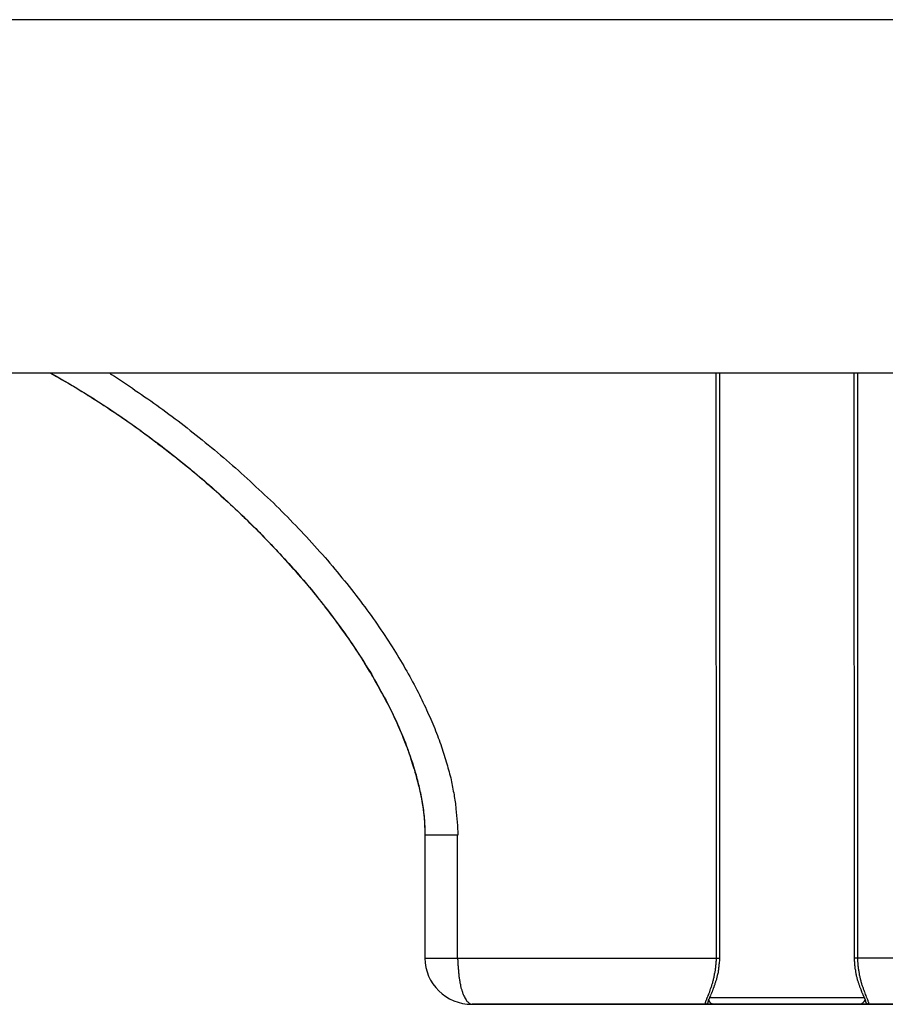
# Model space of a CAD drawing. Units: inches. Extents: x 119463 to 120663, y 86065 to 86964.
# Drawn here: x 120512 to 120539, y 86065 to 86096 of the extents above; entities that cross this region are included whole.
import ezdxf

# ---------------------------------------------------------------- set-up
doc = ezdxf.new("R2010")
doc.units = ezdxf.units.IN
doc.header["$MEASUREMENT"] = 0
doc.layers.add('freecads.com', color=7, linetype='Continuous')

msp = doc.modelspace()

# ---------------------------------------------------------------- linework, layer by layer
at = {"layer": 'freecads.com'}
for points in [[(120662.618, 86096.223), (120662.618, 86096.223), (120262.748, 86096.223), (120262.748, 86096.223)], [(120662.618, 86084.988), (120662.618, 86084.988), (120262.748, 86084.988), (120262.748, 86084.988)], [(120512.892, 86084.988), (120512.892, 86084.988), (120513.076, 86084.884), (120513.076, 86084.884)], [(120512.896, 86084.988), (120513.194, 86084.816), (120513.502, 86084.643), (120513.794, 86084.463)], [(120514.763, 86084.988), (120514.779, 86084.973), (120514.8, 86084.966), (120514.824, 86084.952)], [(120534.033, 86066.405), (120534.033, 86066.405), (120534.026, 86084.986), (120534.026, 86084.986)], [(120534.139, 86066.405), (120534.139, 86066.405), (120534.139, 86084.986), (120534.139, 86084.986)], [(120538.403, 86084.988), (120538.403, 86084.988), (120538.409, 86066.407), (120538.409, 86066.407)], [(120538.512, 86084.988), (120538.512, 86084.988), (120538.52, 86066.407), (120538.52, 86066.407)], [(120524.758, 86070.775), (120524.758, 86070.775), (120524.773, 86070.318), (120524.773, 86070.318)], [(120524.775, 86070.316), (120524.775, 86070.316), (120524.775, 86070.31), (120524.775, 86070.31)], [(120524.775, 86070.316), (120524.775, 86070.316), (120524.775, 86066.396), (120524.775, 86066.396)], [(120525.812, 86070.31), (120525.812, 86070.31), (120524.778, 86070.31), (120524.778, 86070.31)], [(120525.812, 86066.4), (120525.812, 86066.4), (120525.812, 86070.314), (120525.812, 86070.314)], [(120524.775, 86066.4), (120524.775, 86065.591), (120525.443, 86064.932), (120526.271, 86064.932)], [(120524.775, 86066.4), (120524.775, 86065.591), (120525.443, 86064.932), (120526.271, 86064.932)], [(120524.775, 86066.4), (120524.775, 86066.4), (120534.139, 86066.4), (120534.139, 86066.4)], [(120525.812, 86066.4), (120525.812, 86066.356), (120525.821, 86066.32), (120525.821, 86066.273)], [(120538.409, 86066.405), (120538.409, 86066.405), (120547.773, 86066.405), (120547.773, 86066.405)], [(120538.409, 86066.405), (120538.409, 86066.405), (120538.409, 86066.345), (120538.409, 86066.345)], [(120538.518, 86066.405), (120538.518, 86066.405), (120538.518, 86066.292), (120538.518, 86066.292)], [(120533.744, 86065.145), (120533.752, 86065.153), (120533.752, 86065.159), (120533.759, 86065.174)], [(120533.813, 86065.115), (120533.813, 86065.115), (120533.828, 86065.159), (120533.828, 86065.159)], [(120533.855, 86065.208), (120533.855, 86065.208), (120533.87, 86065.253), (120533.87, 86065.253)], [(120533.868, 86065.253), (120533.868, 86065.253), (120533.892, 86065.298), (120533.892, 86065.298)], [(120533.887, 86065.3), (120533.887, 86065.3), (120533.902, 86065.329), (120533.902, 86065.329)], [(120538.686, 86065.24), (120538.686, 86065.24), (120538.746, 86065.098), (120538.746, 86065.098)], [(120533.674, 86064.941), (120533.674, 86064.941), (120526.273, 86064.941), (120526.273, 86064.941)], [(120526.273, 86064.936), (120526.273, 86064.936), (120546.269, 86064.936), (120546.269, 86064.936)], [(120533.979, 86064.941), (120533.979, 86064.941), (120533.672, 86064.941), (120533.672, 86064.941)], [(120533.674, 86064.941), (120533.674, 86064.941), (120533.698, 86064.941), (120533.698, 86064.941)], [(120533.778, 86065.021), (120533.778, 86065.021), (120533.778, 86065.036), (120533.778, 86065.036)], [(120533.802, 86065.036), (120533.802, 86065.036), (120533.778, 86065.036), (120533.778, 86065.036)], [(120533.785, 86065.064), (120533.815, 86064.989), (120533.894, 86064.936), (120533.976, 86064.936)], [(120533.789, 86065.07), (120533.789, 86065.07), (120533.796, 86065.094), (120533.796, 86065.094)], [(120533.798, 86065.091), (120533.798, 86065.091), (120533.815, 86065.113), (120533.815, 86065.113)], [(120538.733, 86065.136), (120538.733, 86065.136), (120533.815, 86065.136), (120533.815, 86065.136)], [(120533.992, 86064.941), (120533.992, 86064.941), (120533.976, 86064.941), (120533.976, 86064.941)], [(120538.575, 86064.941), (120538.575, 86064.941), (120533.981, 86064.941), (120533.981, 86064.941)], [(120538.553, 86064.941), (120538.553, 86064.941), (120533.989, 86064.941), (120533.989, 86064.941)], [(120538.575, 86064.941), (120538.575, 86064.941), (120538.551, 86064.941), (120538.551, 86064.941)], [(120538.87, 86064.941), (120538.87, 86064.941), (120538.57, 86064.941), (120538.57, 86064.941)], [(120538.575, 86064.941), (120538.651, 86064.941), (120538.736, 86064.992), (120538.759, 86065.068)], [(120538.77, 86065.036), (120538.77, 86065.036), (120538.749, 86065.036), (120538.749, 86065.036)], [(120538.77, 86065.021), (120538.77, 86065.021), (120538.77, 86065.036), (120538.77, 86065.036)], [(120538.803, 86065.145), (120538.809, 86065.138), (120538.809, 86065.123), (120538.818, 86065.108)], [(120538.87, 86064.941), (120538.87, 86064.941), (120538.855, 86064.941), (120538.855, 86064.941)], [(120546.269, 86064.941), (120546.269, 86064.941), (120538.866, 86064.941), (120538.866, 86064.941)]]:
    msp.add_open_spline(points, degree=3, dxfattribs=at)
for points, knots in [([(120513.076, 86084.884), (120513.076, 86084.884), (120513.076, 86084.884), (120513.589, 86084.59), (120513.589, 86084.59)], [0.03333333, 0.03333333, 0.03333333, 0.03333333, 0.03333334, 0.06666667, 0.06666667, 0.06666667, 0.06666667]), ([(120514.824, 86084.952), (120514.824, 86084.952), (120515.07, 86084.786), (120515.331, 86084.62), (120515.574, 86084.442)], [0.03846154, 0.03846154, 0.03846154, 0.03846154, 0.03846155, 0.07692308, 0.07692308, 0.07692308, 0.07692308]), ([(120513.589, 86084.59), (120513.589, 86084.59), (120513.589, 86084.59), (120514.105, 86084.269), (120514.105, 86084.269)], [0.06666667, 0.06666667, 0.06666667, 0.06666667, 0.06666668, 0.1, 0.1, 0.1, 0.1]), ([(120513.794, 86084.463), (120513.794, 86084.463), (120514.261, 86084.178), (120514.729, 86083.872), (120515.181, 86083.564)], [0.05555556, 0.05555556, 0.05555556, 0.05555556, 0.05555557, 0.11111111, 0.11111111, 0.11111111, 0.11111111]), ([(120514.105, 86084.269), (120514.105, 86084.269), (120514.105, 86084.269), (120514.633, 86083.932), (120514.633, 86083.932)], [0.1, 0.1, 0.1, 0.1, 0.10000001, 0.13333333, 0.13333333, 0.13333333, 0.13333333]), ([(120515.574, 86084.442), (120515.574, 86084.442), (120515.844, 86084.269), (120516.096, 86084.08), (120516.351, 86083.902)], [0.07692308, 0.07692308, 0.07692308, 0.07692308, 0.07692309, 0.11538462, 0.11538462, 0.11538462, 0.11538462]), ([(120514.633, 86083.932), (120514.633, 86083.932), (120514.633, 86083.932), (120515.17, 86083.573), (120515.17, 86083.573)], [0.13333333, 0.13333333, 0.13333333, 0.13333333, 0.13333334, 0.16666667, 0.16666667, 0.16666667, 0.16666667]), ([(120516.351, 86083.902), (120516.351, 86083.902), (120516.611, 86083.715), (120516.872, 86083.519), (120517.125, 86083.324)], [0.11538462, 0.11538462, 0.11538462, 0.11538462, 0.11538463, 0.15384615, 0.15384615, 0.15384615, 0.15384615]), ([(120515.17, 86083.573), (120515.17, 86083.573), (120515.17, 86083.573), (120515.707, 86083.19), (120515.707, 86083.19)], [0.16666667, 0.16666667, 0.16666667, 0.16666667, 0.16666668, 0.2, 0.2, 0.2, 0.2]), ([(120515.181, 86083.564), (120515.181, 86083.564), (120515.633, 86083.25), (120516.07, 86082.927), (120516.507, 86082.597)], [0.11111111, 0.11111111, 0.11111111, 0.11111111, 0.11111112, 0.16666667, 0.16666667, 0.16666667, 0.16666667]), ([(120517.125, 86083.324), (120517.125, 86083.324), (120517.385, 86083.122), (120517.638, 86082.92), (120517.892, 86082.71)], [0.15384615, 0.15384615, 0.15384615, 0.15384615, 0.15384616, 0.19230769, 0.19230769, 0.19230769, 0.19230769]), ([(120515.707, 86083.19), (120515.707, 86083.19), (120515.707, 86083.19), (120516.251, 86082.784), (120516.251, 86082.784)], [0.2, 0.2, 0.2, 0.2, 0.20000001, 0.23333333, 0.23333333, 0.23333333, 0.23333333]), ([(120516.251, 86082.784), (120516.251, 86082.784), (120516.251, 86082.784), (120516.803, 86082.357), (120516.803, 86082.357)], [0.23333333, 0.23333333, 0.23333333, 0.23333333, 0.23333334, 0.26666667, 0.26666667, 0.26666667, 0.26666667]), ([(120517.892, 86082.71), (120517.892, 86082.71), (120518.159, 86082.493), (120518.405, 86082.283), (120518.66, 86082.058)], [0.19230769, 0.19230769, 0.19230769, 0.19230769, 0.1923077, 0.23076923, 0.23076923, 0.23076923, 0.23076923]), ([(120516.507, 86082.597), (120516.507, 86082.597), (120516.938, 86082.259), (120517.359, 86081.915), (120517.775, 86081.563)], [0.16666667, 0.16666667, 0.16666667, 0.16666667, 0.16666668, 0.22222222, 0.22222222, 0.22222222, 0.22222222]), ([(120516.803, 86082.357), (120516.803, 86082.357), (120516.803, 86082.357), (120517.364, 86081.907), (120517.364, 86081.907)], [0.26666667, 0.26666667, 0.26666667, 0.26666667, 0.26666668, 0.3, 0.3, 0.3, 0.3]), ([(120518.66, 86082.058), (120518.66, 86082.058), (120518.912, 86081.841), (120519.164, 86081.616), (120519.403, 86081.382)], [0.23076923, 0.23076923, 0.23076923, 0.23076923, 0.23076924, 0.26923077, 0.26923077, 0.26923077, 0.26923077]), ([(120517.364, 86081.907), (120517.364, 86081.907), (120517.364, 86081.907), (120517.916, 86081.435), (120517.916, 86081.435)], [0.3, 0.3, 0.3, 0.3, 0.30000001, 0.33333333, 0.33333333, 0.33333333, 0.33333333]), ([(120517.775, 86081.563), (120517.775, 86081.563), (120518.181, 86081.21), (120518.579, 86080.851), (120518.97, 86080.468)], [0.22222222, 0.22222222, 0.22222222, 0.22222222, 0.22222223, 0.27777778, 0.27777778, 0.27777778, 0.27777778]), ([(120517.916, 86081.435), (120517.916, 86081.435), (120517.916, 86081.435), (120518.468, 86080.94), (120518.468, 86080.94)], [0.33333333, 0.33333333, 0.33333333, 0.33333333, 0.33333334, 0.36666667, 0.36666667, 0.36666667, 0.36666667]), ([(120519.403, 86081.382), (120519.403, 86081.382), (120519.655, 86081.159), (120519.901, 86080.925), (120520.14, 86080.685)], [0.26923077, 0.26923077, 0.26923077, 0.26923077, 0.26923078, 0.30769231, 0.30769231, 0.30769231, 0.30769231]), ([(120518.468, 86080.94), (120518.468, 86080.94), (120518.468, 86080.94), (120519.012, 86080.43), (120519.012, 86080.43)], [0.36666667, 0.36666667, 0.36666667, 0.36666667, 0.36666668, 0.4, 0.4, 0.4, 0.4]), ([(120520.14, 86080.685), (120520.14, 86080.685), (120520.377, 86080.453), (120520.614, 86080.207), (120520.845, 86079.967)], [0.30769231, 0.30769231, 0.30769231, 0.30769231, 0.30769232, 0.34615385, 0.34615385, 0.34615385, 0.34615385]), ([(120518.97, 86080.468), (120518.97, 86080.468), (120519.353, 86080.101), (120519.729, 86079.718), (120520.105, 86079.315)], [0.27777778, 0.27777778, 0.27777778, 0.27777778, 0.27777779, 0.33333333, 0.33333333, 0.33333333, 0.33333333]), ([(120519.012, 86080.43), (120519.012, 86080.43), (120519.012, 86080.43), (120519.549, 86079.899), (120519.549, 86079.899)], [0.4, 0.4, 0.4, 0.4, 0.40000001, 0.43333333, 0.43333333, 0.43333333, 0.43333333]), ([(120519.549, 86079.899), (120519.549, 86079.899), (120519.549, 86079.899), (120520.071, 86079.351), (120520.071, 86079.351)], [0.43333333, 0.43333333, 0.43333333, 0.43333333, 0.43333334, 0.46666667, 0.46666667, 0.46666667, 0.46666667]), ([(120520.845, 86079.967), (120520.845, 86079.967), (120521.066, 86079.727), (120521.297, 86079.472), (120521.521, 86079.223)], [0.34615385, 0.34615385, 0.34615385, 0.34615385, 0.34615386, 0.38461538, 0.38461538, 0.38461538, 0.38461538]), ([(120520.071, 86079.351), (120520.071, 86079.351), (120520.071, 86079.351), (120520.584, 86078.781), (120520.584, 86078.781)], [0.46666667, 0.46666667, 0.46666667, 0.46666667, 0.46666668, 0.5, 0.5, 0.5, 0.5]), ([(120520.105, 86079.315), (120520.105, 86079.315), (120520.473, 86078.924), (120520.834, 86078.52), (120521.171, 86078.099)], [0.33333333, 0.33333333, 0.33333333, 0.33333333, 0.33333334, 0.38888889, 0.38888889, 0.38888889, 0.38888889]), ([(120521.521, 86079.223), (120521.521, 86079.223), (120521.734, 86078.985), (120521.942, 86078.737), (120522.14, 86078.482)], [0.38461538, 0.38461538, 0.38461538, 0.38461538, 0.38461539, 0.42307692, 0.42307692, 0.42307692, 0.42307692]), ([(120520.584, 86078.781), (120520.584, 86078.781), (120520.584, 86078.781), (120521.084, 86078.212), (120521.084, 86078.212)], [0.5, 0.5, 0.5, 0.5, 0.50000001, 0.53333333, 0.53333333, 0.53333333, 0.53333333]), ([(120522.14, 86078.482), (120522.14, 86078.482), (120522.349, 86078.242), (120522.54, 86077.995), (120522.723, 86077.74)], [0.42307692, 0.42307692, 0.42307692, 0.42307692, 0.42307693, 0.46153846, 0.46153846, 0.46153846, 0.46153846]), ([(120521.084, 86078.212), (120521.084, 86078.212), (120521.084, 86078.212), (120521.551, 86077.627), (120521.551, 86077.627)], [0.53333333, 0.53333333, 0.53333333, 0.53333333, 0.53333334, 0.56666667, 0.56666667, 0.56666667, 0.56666667]), ([(120521.171, 86078.099), (120521.171, 86078.099), (120521.516, 86077.681), (120521.847, 86077.254), (120522.169, 86076.809)], [0.38888889, 0.38888889, 0.38888889, 0.38888889, 0.3888889, 0.44444444, 0.44444444, 0.44444444, 0.44444444]), ([(120522.723, 86077.74), (120522.723, 86077.74), (120522.908, 86077.5), (120523.093, 86077.26), (120523.253, 86077.013)], [0.46153846, 0.46153846, 0.46153846, 0.46153846, 0.46153847, 0.5, 0.5, 0.5, 0.5]), ([(120521.551, 86077.627), (120521.551, 86077.627), (120521.551, 86077.627), (120521.988, 86077.05), (120521.988, 86077.05)], [0.56666667, 0.56666667, 0.56666667, 0.56666667, 0.56666668, 0.6, 0.6, 0.6, 0.6]), ([(120521.988, 86077.05), (120521.988, 86077.05), (120521.988, 86077.05), (120522.395, 86076.48), (120522.395, 86076.48)], [0.6, 0.6, 0.6, 0.6, 0.60000001, 0.63333333, 0.63333333, 0.63333333, 0.63333333]), ([(120522.169, 86076.809), (120522.169, 86076.809), (120522.484, 86076.361), (120522.79, 86075.896), (120523.073, 86075.43)], [0.44444444, 0.44444444, 0.44444444, 0.44444444, 0.44444445, 0.5, 0.5, 0.5, 0.5]), ([(120523.253, 86077.013), (120523.253, 86077.013), (120523.421, 86076.773), (120523.582, 86076.533), (120523.73, 86076.293)], [0.5, 0.5, 0.5, 0.5, 0.50000001, 0.53846154, 0.53846154, 0.53846154, 0.53846154]), ([(120522.395, 86076.48), (120522.395, 86076.48), (120522.395, 86076.48), (120522.771, 86075.911), (120522.771, 86075.911)], [0.63333333, 0.63333333, 0.63333333, 0.63333333, 0.63333334, 0.66666667, 0.66666667, 0.66666667, 0.66666667]), ([(120523.73, 86076.293), (120523.73, 86076.293), (120523.875, 86076.062), (120524.021, 86075.836), (120524.151, 86075.596)], [0.53846154, 0.53846154, 0.53846154, 0.53846154, 0.53846155, 0.57692308, 0.57692308, 0.57692308, 0.57692308]), ([(120522.771, 86075.911), (120522.771, 86075.911), (120522.771, 86075.911), (120523.117, 86075.341), (120523.117, 86075.341)], [0.66666667, 0.66666667, 0.66666667, 0.66666667, 0.66666668, 0.7, 0.7, 0.7, 0.7]), ([(120524.151, 86075.596), (120524.151, 86075.596), (120524.282, 86075.379), (120524.395, 86075.154), (120524.519, 86074.929)], [0.57692308, 0.57692308, 0.57692308, 0.57692308, 0.57692309, 0.61538462, 0.61538462, 0.61538462, 0.61538462]), ([(120523.073, 86075.43), (120523.073, 86075.43), (120523.212, 86075.184), (120523.343, 86074.944), (120523.48, 86074.697)], [0.5, 0.5, 0.5, 0.5, 0.50000001, 0.55555556, 0.55555556, 0.55555556, 0.55555556]), ([(120523.117, 86075.341), (120523.117, 86075.341), (120523.117, 86075.341), (120523.438, 86074.763), (120523.438, 86074.763)], [0.7, 0.7, 0.7, 0.7, 0.70000001, 0.73333333, 0.73333333, 0.73333333, 0.73333333]), ([(120524.519, 86074.929), (120524.519, 86074.929), (120524.625, 86074.719), (120524.725, 86074.508), (120524.825, 86074.292)], [0.61538462, 0.61538462, 0.61538462, 0.61538462, 0.61538463, 0.65384615, 0.65384615, 0.65384615, 0.65384615]), ([(120523.438, 86074.763), (120523.438, 86074.763), (120523.438, 86074.763), (120523.745, 86074.173), (120523.745, 86074.173)], [0.73333333, 0.73333333, 0.73333333, 0.73333333, 0.73333334, 0.76666667, 0.76666667, 0.76666667, 0.76666667]), ([(120523.48, 86074.697), (120523.48, 86074.697), (120523.61, 86074.449), (120523.74, 86074.194), (120523.856, 86073.939)], [0.55555556, 0.55555556, 0.55555556, 0.55555556, 0.55555557, 0.61111111, 0.61111111, 0.61111111, 0.61111111]), ([(120524.825, 86074.292), (120524.825, 86074.292), (120524.917, 86074.09), (120525.001, 86073.894), (120525.086, 86073.692)], [0.65384615, 0.65384615, 0.65384615, 0.65384615, 0.65384616, 0.69230769, 0.69230769, 0.69230769, 0.69230769]), ([(120523.745, 86074.173), (120523.745, 86074.173), (120523.745, 86074.173), (120524.012, 86073.58), (120524.012, 86073.58)], [0.76666667, 0.76666667, 0.76666667, 0.76666667, 0.76666668, 0.8, 0.8, 0.8, 0.8]), ([(120523.856, 86073.939), (120523.856, 86073.939), (120523.98, 86073.669), (120524.093, 86073.408), (120524.193, 86073.138)], [0.61111111, 0.61111111, 0.61111111, 0.61111111, 0.61111112, 0.66666667, 0.66666667, 0.66666667, 0.66666667]), ([(120525.086, 86073.692), (120525.086, 86073.692), (120525.162, 86073.497), (120525.232, 86073.31), (120525.302, 86073.115)], [0.69230769, 0.69230769, 0.69230769, 0.69230769, 0.6923077, 0.73076923, 0.73076923, 0.73076923, 0.73076923]), ([(120524.012, 86073.58), (120524.012, 86073.58), (120524.012, 86073.58), (120524.243, 86072.987), (120524.243, 86072.987)], [0.8, 0.8, 0.8, 0.8, 0.80000001, 0.83333333, 0.83333333, 0.83333333, 0.83333333]), ([(120524.193, 86073.138), (120524.193, 86073.138), (120524.293, 86072.853), (120524.393, 86072.568), (120524.478, 86072.275)], [0.66666667, 0.66666667, 0.66666667, 0.66666667, 0.66666668, 0.72222222, 0.72222222, 0.72222222, 0.72222222]), ([(120524.243, 86072.987), (120524.243, 86072.987), (120524.243, 86072.987), (120524.434, 86072.403), (120524.434, 86072.403)], [0.83333333, 0.83333333, 0.83333333, 0.83333333, 0.83333334, 0.86666667, 0.86666667, 0.86666667, 0.86666667]), ([(120525.302, 86073.115), (120525.302, 86073.115), (120525.362, 86072.936), (120525.423, 86072.755), (120525.469, 86072.575)], [0.73076923, 0.73076923, 0.73076923, 0.73076923, 0.73076924, 0.76923077, 0.76923077, 0.76923077, 0.76923077]), ([(120524.434, 86072.403), (120524.434, 86072.403), (120524.434, 86072.403), (120524.588, 86071.833), (120524.588, 86071.833)], [0.86666667, 0.86666667, 0.86666667, 0.86666667, 0.86666668, 0.9, 0.9, 0.9, 0.9]), ([(120525.469, 86072.575), (120525.469, 86072.575), (120525.515, 86072.411), (120525.569, 86072.239), (120525.608, 86072.065)], [0.76923077, 0.76923077, 0.76923077, 0.76923077, 0.76923078, 0.80769231, 0.80769231, 0.80769231, 0.80769231]), ([(120524.478, 86072.275), (120524.478, 86072.275), (120524.514, 86072.133), (120524.554, 86071.976), (120524.593, 86071.827)], [0.72222222, 0.72222222, 0.72222222, 0.72222222, 0.72222223, 0.77777778, 0.77777778, 0.77777778, 0.77777778]), ([(120525.608, 86072.065), (120525.608, 86072.065), (120525.639, 86071.908), (120525.669, 86071.75), (120525.699, 86071.587)], [0.80769231, 0.80769231, 0.80769231, 0.80769231, 0.80769232, 0.84615385, 0.84615385, 0.84615385, 0.84615385]), ([(120524.588, 86071.833), (120524.588, 86071.833), (120524.588, 86071.833), (120524.695, 86071.287), (120524.695, 86071.287)], [0.9, 0.9, 0.9, 0.9, 0.90000001, 0.93333333, 0.93333333, 0.93333333, 0.93333333]), ([(120524.593, 86071.827), (120524.593, 86071.827), (120524.623, 86071.668), (120524.66, 86071.51), (120524.684, 86071.353)], [0.77777778, 0.77777778, 0.77777778, 0.77777778, 0.77777779, 0.83333333, 0.83333333, 0.83333333, 0.83333333]), ([(120525.699, 86071.587), (120525.699, 86071.587), (120525.723, 86071.444), (120525.745, 86071.294), (120525.76, 86071.143)], [0.84615385, 0.84615385, 0.84615385, 0.84615385, 0.84615386, 0.88461538, 0.88461538, 0.88461538, 0.88461538]), ([(120524.684, 86071.353), (120524.684, 86071.353), (120524.715, 86071.189), (120524.738, 86071.017), (120524.754, 86070.852)], [0.83333333, 0.83333333, 0.83333333, 0.83333333, 0.83333334, 0.88888889, 0.88888889, 0.88888889, 0.88888889]), ([(120524.695, 86071.287), (120524.695, 86071.287), (120524.695, 86071.287), (120524.758, 86070.777), (120524.758, 86070.777)], [0.93333333, 0.93333333, 0.93333333, 0.93333333, 0.93333334, 1, 1, 1, 1]), ([(120525.76, 86071.143), (120525.76, 86071.143), (120525.775, 86071), (120525.791, 86070.858), (120525.799, 86070.716)], [0.88461538, 0.88461538, 0.88461538, 0.88461538, 0.88461539, 0.92307692, 0.92307692, 0.92307692, 0.92307692]), ([(120524.754, 86070.852), (120524.754, 86070.852), (120524.76, 86070.68), (120524.775, 86070.499), (120524.775, 86070.318)], [0.8888889, 0.8888889, 0.8888889, 0.8888889, 0.8888889, 1, 1, 1, 1]), ([(120525.799, 86070.716), (120525.799, 86070.716), (120525.815, 86070.582), (120525.815, 86070.446), (120525.815, 86070.312)], [0.92307692, 0.92307692, 0.92307692, 0.92307692, 0.92307693, 1, 1, 1, 1]), ([(120525.821, 86066.273), (120525.821, 86066.273), (120525.821, 86066.228), (120525.821, 86066.184), (120525.828, 86066.147)], [0.05263158, 0.05263158, 0.05263158, 0.05263158, 0.05263159, 0.10526316, 0.10526316, 0.10526316, 0.10526316]), ([(120525.828, 86066.147), (120525.828, 86066.147), (120525.828, 86066.101), (120525.828, 86066.065), (120525.836, 86066.026)], [0.10526316, 0.10526316, 0.10526316, 0.10526316, 0.10526317, 0.15789474, 0.15789474, 0.15789474, 0.15789474]), ([(120534.005, 86066.075), (120534.005, 86066.075), (120534.013, 86066.105), (120534.02, 86066.141), (120534.02, 86066.179), (120534.02, 86066.179), (120534.02, 86066.224), (120534.029, 86066.254), (120534.029, 86066.292)], [0.7142857, 0.7142857, 0.7142857, 0.7142857, 0.7142857, 0.7857143, 0.7857143, 0.7857143, 0.7857143, 0.8571429, 0.8571429, 0.8571429, 0.8571429]), ([(120534.029, 86066.292), (120534.029, 86066.292), (120534.035, 86066.33), (120534.035, 86066.366), (120534.035, 86066.405)], [0.8571429, 0.8571429, 0.8571429, 0.8571429, 0.8571429, 1, 1, 1, 1]), ([(120534.111, 86066.073), (120534.111, 86066.073), (120534.111, 86066.073), (120534.118, 86066.133), (120534.118, 86066.133)], [0.75, 0.75, 0.75, 0.75, 0.75000001, 0.79166667, 0.79166667, 0.79166667, 0.79166667]), ([(120534.118, 86066.133), (120534.118, 86066.133), (120534.118, 86066.133), (120534.126, 86066.207), (120534.126, 86066.207)], [0.79166667, 0.79166667, 0.79166667, 0.79166667, 0.79166668, 0.83333333, 0.83333333, 0.83333333, 0.83333333]), ([(120534.126, 86066.207), (120534.126, 86066.207), (120534.126, 86066.207), (120534.133, 86066.275), (120534.133, 86066.275)], [0.83333333, 0.83333333, 0.83333333, 0.83333333, 0.83333334, 0.875, 0.875, 0.875, 0.875]), ([(120534.133, 86066.275), (120534.133, 86066.275), (120534.133, 86066.275), (120534.142, 86066.343), (120534.142, 86066.343)], [0.875, 0.875, 0.875, 0.875, 0.87500001, 0.91666667, 0.91666667, 0.91666667, 0.91666667]), ([(120534.142, 86066.343), (120534.142, 86066.343), (120534.142, 86066.343), (120534.142, 86066.402), (120534.142, 86066.402)], [0.91666667, 0.91666667, 0.91666667, 0.91666667, 0.91666668, 1, 1, 1, 1]), ([(120538.409, 86066.345), (120538.409, 86066.345), (120538.409, 86066.345), (120538.416, 86066.277), (120538.416, 86066.277)], [0.04, 0.04, 0.04, 0.04, 0.04000001, 0.08, 0.08, 0.08, 0.08]), ([(120538.416, 86066.277), (120538.416, 86066.277), (120538.416, 86066.277), (120538.416, 86066.203), (120538.416, 86066.203)], [0.08, 0.08, 0.08, 0.08, 0.08000001, 0.12, 0.12, 0.12, 0.12]), ([(120538.416, 86066.203), (120538.416, 86066.203), (120538.416, 86066.203), (120538.425, 86066.141), (120538.425, 86066.141)], [0.12, 0.12, 0.12, 0.12, 0.12000001, 0.16, 0.16, 0.16, 0.16]), ([(120538.425, 86066.141), (120538.425, 86066.141), (120538.425, 86066.141), (120538.431, 86066.075), (120538.431, 86066.075)], [0.16, 0.16, 0.16, 0.16, 0.16000001, 0.2, 0.2, 0.2, 0.2]), ([(120538.518, 86066.292), (120538.518, 86066.292), (120538.518, 86066.254), (120538.527, 86066.218), (120538.527, 86066.188)], [0.07142857, 0.07142857, 0.07142857, 0.07142857, 0.07142858, 0.14285714, 0.14285714, 0.14285714, 0.14285714]), ([(120538.527, 86066.188), (120538.527, 86066.188), (120538.527, 86066.141), (120538.536, 86066.105), (120538.536, 86066.067)], [0.14285714, 0.14285714, 0.14285714, 0.14285714, 0.14285715, 0.21428571, 0.21428571, 0.21428571, 0.21428571]), ([(120525.836, 86066.026), (120525.836, 86066.026), (120525.836, 86065.982), (120525.843, 86065.937), (120525.852, 86065.899)], [0.15789474, 0.15789474, 0.15789474, 0.15789474, 0.15789475, 0.21052632, 0.21052632, 0.21052632, 0.21052632]), ([(120525.852, 86065.899), (120525.852, 86065.899), (120525.852, 86065.861), (120525.852, 86065.824), (120525.858, 86065.78)], [0.21052632, 0.21052632, 0.21052632, 0.21052632, 0.21052633, 0.26315789, 0.26315789, 0.26315789, 0.26315789]), ([(120533.944, 86065.737), (120533.944, 86065.737), (120533.95, 86065.776), (120533.965, 86065.805), (120533.965, 86065.841)], [0.5, 0.5, 0.5, 0.5, 0.50000001, 0.57142857, 0.57142857, 0.57142857, 0.57142857]), ([(120533.965, 86065.841), (120533.965, 86065.841), (120533.965, 86065.841), (120533.989, 86065.954), (120533.989, 86065.954)], [0.57142857, 0.57142857, 0.57142857, 0.57142857, 0.57142858, 0.64285714, 0.64285714, 0.64285714, 0.64285714]), ([(120533.989, 86065.954), (120533.989, 86065.954), (120533.996, 86065.992), (120534.005, 86066.028), (120534.005, 86066.075)], [0.64285714, 0.64285714, 0.64285714, 0.64285714, 0.64285715, 0.71428571, 0.71428571, 0.71428571, 0.71428571]), ([(120534.042, 86065.735), (120534.042, 86065.735), (120534.042, 86065.735), (120534.057, 86065.788), (120534.057, 86065.788)], [0.5, 0.5, 0.5, 0.5, 0.50000001, 0.54166667, 0.54166667, 0.54166667, 0.54166667]), ([(120534.057, 86065.788), (120534.057, 86065.788), (120534.057, 86065.788), (120534.065, 86065.833), (120534.065, 86065.833)], [0.54166667, 0.54166667, 0.54166667, 0.54166667, 0.54166668, 0.58333333, 0.58333333, 0.58333333, 0.58333333]), ([(120534.065, 86065.833), (120534.065, 86065.833), (120534.065, 86065.833), (120534.081, 86065.892), (120534.081, 86065.892)], [0.58333333, 0.58333333, 0.58333333, 0.58333333, 0.58333334, 0.625, 0.625, 0.625, 0.625]), ([(120534.081, 86065.892), (120534.081, 86065.892), (120534.081, 86065.892), (120534.096, 86065.946), (120534.096, 86065.946)], [0.625, 0.625, 0.625, 0.625, 0.62500001, 0.66666667, 0.66666667, 0.66666667, 0.66666667]), ([(120534.096, 86065.946), (120534.096, 86065.946), (120534.096, 86065.946), (120534.102, 86066.011), (120534.102, 86066.011)], [0.66666667, 0.66666667, 0.66666667, 0.66666667, 0.66666668, 0.70833333, 0.70833333, 0.70833333, 0.70833333]), ([(120534.102, 86066.011), (120534.102, 86066.011), (120534.102, 86066.011), (120534.111, 86066.073), (120534.111, 86066.073)], [0.70833333, 0.70833333, 0.70833333, 0.70833333, 0.70833334, 0.75, 0.75, 0.75, 0.75]), ([(120538.431, 86066.075), (120538.431, 86066.075), (120538.431, 86066.075), (120538.446, 86066.014), (120538.446, 86066.014)], [0.2, 0.2, 0.2, 0.2, 0.20000001, 0.24, 0.24, 0.24, 0.24]), ([(120538.446, 86066.014), (120538.446, 86066.014), (120538.446, 86066.014), (120538.455, 86065.954), (120538.455, 86065.954)], [0.24, 0.24, 0.24, 0.24, 0.24000001, 0.28, 0.28, 0.28, 0.28]), ([(120538.455, 86065.954), (120538.455, 86065.954), (120538.455, 86065.954), (120538.462, 86065.903), (120538.462, 86065.903)], [0.28, 0.28, 0.28, 0.28, 0.28000001, 0.32, 0.32, 0.32, 0.32]), ([(120538.462, 86065.903), (120538.462, 86065.903), (120538.462, 86065.903), (120538.477, 86065.841), (120538.477, 86065.841)], [0.32, 0.32, 0.32, 0.32, 0.32000001, 0.36, 0.36, 0.36, 0.36]), ([(120538.477, 86065.841), (120538.477, 86065.841), (120538.477, 86065.841), (120538.492, 86065.79), (120538.492, 86065.79)], [0.36, 0.36, 0.36, 0.36, 0.36000001, 0.4, 0.4, 0.4, 0.4]), ([(120538.492, 86065.79), (120538.492, 86065.79), (120538.492, 86065.79), (120538.501, 86065.744), (120538.501, 86065.744)], [0.4, 0.4, 0.4, 0.4, 0.40000001, 0.44, 0.44, 0.44, 0.44]), ([(120538.536, 86066.067), (120538.536, 86066.067), (120538.551, 86066.037), (120538.551, 86065.999), (120538.557, 86065.954)], [0.21428571, 0.21428571, 0.21428571, 0.21428571, 0.21428572, 0.28571429, 0.28571429, 0.28571429, 0.28571429]), ([(120538.557, 86065.954), (120538.557, 86065.954), (120538.566, 86065.918), (120538.566, 86065.886), (120538.581, 86065.841)], [0.28571429, 0.28571429, 0.28571429, 0.28571429, 0.2857143, 0.35714286, 0.35714286, 0.35714286, 0.35714286]), ([(120538.581, 86065.841), (120538.581, 86065.841), (120538.588, 86065.805), (120538.596, 86065.767), (120538.603, 86065.737)], [0.35714286, 0.35714286, 0.35714286, 0.35714286, 0.35714287, 0.42857143, 0.42857143, 0.42857143, 0.42857143]), ([(120525.858, 86065.78), (120525.858, 86065.78), (120525.867, 86065.75), (120525.867, 86065.712), (120525.882, 86065.667)], [0.26315789, 0.26315789, 0.26315789, 0.26315789, 0.2631579, 0.31578947, 0.31578947, 0.31578947, 0.31578947]), ([(120525.882, 86065.667), (120525.882, 86065.667), (120525.882, 86065.629), (120525.889, 86065.599), (120525.904, 86065.561)], [0.31578947, 0.31578947, 0.31578947, 0.31578947, 0.31578948, 0.36842105, 0.36842105, 0.36842105, 0.36842105]), ([(120525.904, 86065.561), (120525.904, 86065.561), (120525.904, 86065.531), (120525.912, 86065.495), (120525.919, 86065.457)], [0.36842105, 0.36842105, 0.36842105, 0.36842105, 0.36842106, 0.42105263, 0.42105263, 0.42105263, 0.42105263]), ([(120533.844, 86065.423), (120533.844, 86065.423), (120533.859, 86065.453), (120533.874, 86065.489), (120533.883, 86065.521)], [0.28571429, 0.28571429, 0.28571429, 0.28571429, 0.2857143, 0.35714286, 0.35714286, 0.35714286, 0.35714286]), ([(120533.883, 86065.521), (120533.883, 86065.521), (120533.898, 86065.557), (120533.905, 86065.587), (120533.92, 86065.625)], [0.35714286, 0.35714286, 0.35714286, 0.35714286, 0.35714287, 0.42857143, 0.42857143, 0.42857143, 0.42857143]), ([(120533.92, 86065.625), (120533.92, 86065.625), (120533.92, 86065.663), (120533.935, 86065.699), (120533.944, 86065.737)], [0.42857143, 0.42857143, 0.42857143, 0.42857143, 0.42857144, 0.5, 0.5, 0.5, 0.5]), ([(120533.942, 86065.451), (120533.942, 86065.451), (120533.942, 86065.451), (120533.957, 86065.48), (120533.957, 86065.48)], [0.20833333, 0.20833333, 0.20833333, 0.20833333, 0.20833334, 0.25, 0.25, 0.25, 0.25]), ([(120533.957, 86065.48), (120533.957, 86065.48), (120533.957, 86065.48), (120533.972, 86065.519), (120533.972, 86065.519)], [0.25, 0.25, 0.25, 0.25, 0.25000001, 0.29166667, 0.29166667, 0.29166667, 0.29166667]), ([(120533.972, 86065.519), (120533.972, 86065.519), (120533.972, 86065.519), (120533.981, 86065.555), (120533.981, 86065.555)], [0.29166667, 0.29166667, 0.29166667, 0.29166667, 0.29166668, 0.33333333, 0.33333333, 0.33333333, 0.33333333]), ([(120533.981, 86065.555), (120533.981, 86065.555), (120533.981, 86065.555), (120533.996, 86065.599), (120533.996, 86065.599)], [0.33333333, 0.33333333, 0.33333333, 0.33333333, 0.33333334, 0.375, 0.375, 0.375, 0.375]), ([(120533.996, 86065.599), (120533.996, 86065.599), (120533.996, 86065.599), (120534.011, 86065.646), (120534.011, 86065.646)], [0.375, 0.375, 0.375, 0.375, 0.37500001, 0.41666667, 0.41666667, 0.41666667, 0.41666667]), ([(120534.011, 86065.646), (120534.011, 86065.646), (120534.011, 86065.646), (120534.026, 86065.691), (120534.026, 86065.691)], [0.41666667, 0.41666667, 0.41666667, 0.41666667, 0.41666668, 0.45833333, 0.45833333, 0.45833333, 0.45833333]), ([(120534.026, 86065.691), (120534.026, 86065.691), (120534.026, 86065.691), (120534.042, 86065.735), (120534.042, 86065.735)], [0.45833333, 0.45833333, 0.45833333, 0.45833333, 0.45833334, 0.5, 0.5, 0.5, 0.5]), ([(120538.501, 86065.744), (120538.501, 86065.744), (120538.501, 86065.744), (120538.516, 86065.693), (120538.516, 86065.693)], [0.44, 0.44, 0.44, 0.44, 0.44000001, 0.48, 0.48, 0.48, 0.48]), ([(120538.516, 86065.693), (120538.516, 86065.693), (120538.516, 86065.693), (120538.531, 86065.648), (120538.531, 86065.648)], [0.48, 0.48, 0.48, 0.48, 0.48000001, 0.52, 0.52, 0.52, 0.52]), ([(120538.531, 86065.648), (120538.531, 86065.648), (120538.531, 86065.648), (120538.546, 86065.601), (120538.546, 86065.601)], [0.52, 0.52, 0.52, 0.52, 0.52000001, 0.56, 0.56, 0.56, 0.56]), ([(120538.546, 86065.601), (120538.546, 86065.601), (120538.546, 86065.601), (120538.562, 86065.565), (120538.562, 86065.565)], [0.56, 0.56, 0.56, 0.56, 0.56000001, 0.6, 0.6, 0.6, 0.6]), ([(120538.562, 86065.565), (120538.562, 86065.565), (120538.562, 86065.565), (120538.577, 86065.521), (120538.577, 86065.521)], [0.6, 0.6, 0.6, 0.6, 0.60000001, 0.64, 0.64, 0.64, 0.64]), ([(120538.577, 86065.521), (120538.577, 86065.521), (120538.577, 86065.521), (120538.586, 86065.482), (120538.586, 86065.482)], [0.64, 0.64, 0.64, 0.64, 0.64000001, 0.68, 0.68, 0.68, 0.68]), ([(120538.586, 86065.482), (120538.586, 86065.482), (120538.586, 86065.482), (120538.601, 86065.453), (120538.601, 86065.453)], [0.68, 0.68, 0.68, 0.68, 0.68000001, 0.72, 0.72, 0.72, 0.72]), ([(120538.603, 86065.737), (120538.603, 86065.737), (120538.612, 86065.699), (120538.618, 86065.663), (120538.633, 86065.625)], [0.42857143, 0.42857143, 0.42857143, 0.42857143, 0.42857144, 0.5, 0.5, 0.5, 0.5]), ([(120538.633, 86065.625), (120538.633, 86065.625), (120538.642, 86065.587), (120538.649, 86065.557), (120538.666, 86065.521)], [0.5, 0.5, 0.5, 0.5, 0.50000001, 0.57142857, 0.57142857, 0.57142857, 0.57142857]), ([(120538.666, 86065.521), (120538.666, 86065.521), (120538.681, 86065.489), (120538.688, 86065.459), (120538.696, 86065.423)], [0.57142857, 0.57142857, 0.57142857, 0.57142857, 0.57142858, 0.64285714, 0.64285714, 0.64285714, 0.64285714]), ([(120525.919, 86065.457), (120525.919, 86065.457), (120525.928, 86065.427), (120525.943, 86065.397), (120525.952, 86065.368)], [0.42105263, 0.42105263, 0.42105263, 0.42105263, 0.42105264, 0.47368421, 0.47368421, 0.47368421, 0.47368421]), ([(120525.952, 86065.368), (120525.952, 86065.368), (120525.958, 86065.338), (120525.967, 86065.306), (120525.982, 86065.276)], [0.47368421, 0.47368421, 0.47368421, 0.47368421, 0.47368422, 0.52631579, 0.52631579, 0.52631579, 0.52631579]), ([(120525.982, 86065.276), (120525.982, 86065.276), (120525.989, 86065.255), (120525.997, 86065.225), (120526.012, 86065.202)], [0.52631579, 0.52631579, 0.52631579, 0.52631579, 0.5263158, 0.57894737, 0.57894737, 0.57894737, 0.57894737]), ([(120526.012, 86065.202), (120526.012, 86065.202), (120526.028, 86065.179), (120526.034, 86065.157), (120526.043, 86065.134)], [0.57894737, 0.57894737, 0.57894737, 0.57894737, 0.57894738, 0.63157895, 0.63157895, 0.63157895, 0.63157895]), ([(120533.759, 86065.174), (120533.759, 86065.174), (120533.768, 86065.198), (120533.783, 86065.219), (120533.789, 86065.242)], [0.07142857, 0.07142857, 0.07142857, 0.07142857, 0.07142858, 0.14285714, 0.14285714, 0.14285714, 0.14285714]), ([(120533.789, 86065.242), (120533.789, 86065.242), (120533.798, 86065.272), (120533.805, 86065.302), (120533.82, 86065.332)], [0.14285714, 0.14285714, 0.14285714, 0.14285714, 0.14285715, 0.21428571, 0.21428571, 0.21428571, 0.21428571]), ([(120533.82, 86065.332), (120533.82, 86065.332), (120533.828, 86065.363), (120533.835, 86065.393), (120533.844, 86065.423)], [0.21428571, 0.21428571, 0.21428571, 0.21428571, 0.21428572, 0.28571429, 0.28571429, 0.28571429, 0.28571429]), ([(120533.828, 86065.159), (120533.828, 86065.159), (120533.828, 86065.159), (120533.859, 86065.204), (120533.859, 86065.204)], [0.3333333, 0.3333333, 0.3333333, 0.3333333, 0.3333333, 1, 1, 1, 1]), ([(120533.902, 86065.329), (120533.902, 86065.329), (120533.902, 86065.329), (120533.911, 86065.353), (120533.911, 86065.353)], [0.04166667, 0.04166667, 0.04166667, 0.04166667, 0.04166668, 0.08333333, 0.08333333, 0.08333333, 0.08333333]), ([(120533.911, 86065.353), (120533.911, 86065.353), (120533.911, 86065.353), (120533.92, 86065.383), (120533.92, 86065.383)], [0.08333333, 0.08333333, 0.08333333, 0.08333333, 0.08333334, 0.125, 0.125, 0.125, 0.125]), ([(120533.92, 86065.383), (120533.92, 86065.383), (120533.92, 86065.383), (120533.935, 86065.412), (120533.935, 86065.412)], [0.125, 0.125, 0.125, 0.125, 0.12500001, 0.16666667, 0.16666667, 0.16666667, 0.16666667]), ([(120533.935, 86065.412), (120533.935, 86065.412), (120533.935, 86065.412), (120533.942, 86065.451), (120533.942, 86065.451)], [0.16666667, 0.16666667, 0.16666667, 0.16666667, 0.16666668, 0.20833333, 0.20833333, 0.20833333, 0.20833333]), ([(120538.601, 86065.453), (120538.601, 86065.453), (120538.601, 86065.453), (120538.616, 86065.414), (120538.616, 86065.414)], [0.72, 0.72, 0.72, 0.72, 0.72000001, 0.76, 0.76, 0.76, 0.76]), ([(120538.616, 86065.414), (120538.616, 86065.414), (120538.616, 86065.414), (120538.631, 86065.378), (120538.631, 86065.378)], [0.76, 0.76, 0.76, 0.76, 0.76000001, 0.8, 0.8, 0.8, 0.8]), ([(120538.631, 86065.378), (120538.631, 86065.378), (120538.631, 86065.378), (120538.64, 86065.346), (120538.64, 86065.346)], [0.8, 0.8, 0.8, 0.8, 0.80000001, 0.84, 0.84, 0.84, 0.84]), ([(120538.64, 86065.346), (120538.64, 86065.346), (120538.64, 86065.346), (120538.646, 86065.325), (120538.646, 86065.325)], [0.84, 0.84, 0.84, 0.84, 0.84000001, 0.88, 0.88, 0.88, 0.88]), ([(120538.646, 86065.325), (120538.646, 86065.325), (120538.646, 86065.325), (120538.662, 86065.295), (120538.662, 86065.295)], [0.88, 0.88, 0.88, 0.88, 0.88000001, 0.92, 0.92, 0.92, 0.92]), ([(120538.662, 86065.295), (120538.662, 86065.295), (120538.662, 86065.295), (120538.686, 86065.242), (120538.686, 86065.242)], [0.92, 0.92, 0.92, 0.92, 0.92000001, 1, 1, 1, 1]), ([(120538.696, 86065.423), (120538.696, 86065.423), (120538.712, 86065.393), (120538.727, 86065.363), (120538.733, 86065.325)], [0.64285714, 0.64285714, 0.64285714, 0.64285714, 0.64285715, 0.71428571, 0.71428571, 0.71428571, 0.71428571]), ([(120538.733, 86065.325), (120538.733, 86065.325), (120538.742, 86065.302), (120538.749, 86065.281), (120538.757, 86065.242)], [0.71428571, 0.71428571, 0.71428571, 0.71428571, 0.71428572, 0.78571429, 0.78571429, 0.78571429, 0.78571429]), ([(120538.757, 86065.242), (120538.757, 86065.242), (120538.772, 86065.219), (120538.779, 86065.198), (120538.788, 86065.174)], [0.78571429, 0.78571429, 0.78571429, 0.78571429, 0.7857143, 0.85714286, 0.85714286, 0.85714286, 0.85714286]), ([(120538.788, 86065.174), (120538.788, 86065.174), (120538.794, 86065.168), (120538.794, 86065.153), (120538.803, 86065.145)], [0.8571429, 0.8571429, 0.8571429, 0.8571429, 0.8571429, 1, 1, 1, 1]), ([(120526.043, 86065.134), (120526.043, 86065.134), (120526.058, 86065.113), (120526.065, 86065.089), (120526.08, 86065.074)], [0.63157895, 0.63157895, 0.63157895, 0.63157895, 0.63157896, 0.68421053, 0.68421053, 0.68421053, 0.68421053]), ([(120526.08, 86065.074), (120526.08, 86065.074), (120526.08, 86065.074), (120526.119, 86065.021), (120526.119, 86065.021)], [0.68421053, 0.68421053, 0.68421053, 0.68421053, 0.68421054, 0.73684211, 0.73684211, 0.73684211, 0.73684211]), ([(120526.119, 86065.021), (120526.119, 86065.021), (120526.128, 86065.015), (120526.143, 86065), (120526.158, 86064.985)], [0.73684211, 0.73684211, 0.73684211, 0.73684211, 0.73684212, 0.78947368, 0.78947368, 0.78947368, 0.78947368]), ([(120526.158, 86064.985), (120526.158, 86064.985), (120526.173, 86064.977), (120526.18, 86064.97), (120526.195, 86064.962)], [0.78947368, 0.78947368, 0.78947368, 0.78947368, 0.78947369, 0.84210526, 0.84210526, 0.84210526, 0.84210526]), ([(120526.195, 86064.962), (120526.195, 86064.962), (120526.21, 86064.955), (120526.228, 86064.947), (120526.243, 86064.941)], [0.84210526, 0.84210526, 0.84210526, 0.84210526, 0.84210527, 0.89473684, 0.89473684, 0.89473684, 0.89473684]), ([(120526.243, 86064.941), (120526.243, 86064.941), (120526.249, 86064.941), (120526.265, 86064.932), (120526.273, 86064.932)], [0.8947368, 0.8947368, 0.8947368, 0.8947368, 0.8947369, 1, 1, 1, 1]), ([(120533.674, 86064.955), (120533.674, 86064.955), (120533.683, 86064.962), (120533.683, 86064.977), (120533.683, 86064.985)], [0.3333333, 0.3333333, 0.3333333, 0.3333333, 0.3333333, 0.4444444, 0.4444444, 0.4444444, 0.4444444]), ([(120533.674, 86064.941), (120533.674, 86064.941), (120533.674, 86064.941), (120533.674, 86064.955), (120533.674, 86064.955)], [0.1111111, 0.1111111, 0.1111111, 0.1111111, 0.1111111, 0.2222222, 0.2222222, 0.2222222, 0.2222222]), ([(120533.683, 86064.985), (120533.683, 86064.985), (120533.683, 86064.992), (120533.689, 86065.006), (120533.698, 86065.015)], [0.4444444, 0.4444444, 0.4444444, 0.4444444, 0.4444445, 0.5555556, 0.5555556, 0.5555556, 0.5555556]), ([(120533.698, 86065.015), (120533.698, 86065.015), (120533.698, 86065.021), (120533.705, 86065.036), (120533.713, 86065.06)], [0.5555556, 0.5555556, 0.5555556, 0.5555556, 0.5555556, 0.6666667, 0.6666667, 0.6666667, 0.6666667]), ([(120533.698, 86064.941), (120533.698, 86064.941), (120533.698, 86064.941), (120533.705, 86064.941), (120533.713, 86064.941)], [0.1, 0.1, 0.1, 0.1, 0.1, 0.2, 0.2, 0.2, 0.2]), ([(120533.713, 86065.06), (120533.713, 86065.06), (120533.722, 86065.074), (120533.728, 86065.089), (120533.728, 86065.113)], [0.6666667, 0.6666667, 0.6666667, 0.6666667, 0.6666667, 0.7777778, 0.7777778, 0.7777778, 0.7777778]), ([(120533.713, 86064.941), (120533.713, 86064.941), (120533.722, 86064.947), (120533.722, 86064.947), (120533.728, 86064.947)], [0.2, 0.2, 0.2, 0.2, 0.2, 0.3, 0.3, 0.3, 0.3]), ([(120533.728, 86065.113), (120533.728, 86065.113), (120533.737, 86065.119), (120533.744, 86065.134), (120533.744, 86065.149)], [0.7777778, 0.7777778, 0.7777778, 0.7777778, 0.7777778, 1, 1, 1, 1]), ([(120533.728, 86064.947), (120533.728, 86064.947), (120533.728, 86064.955), (120533.737, 86064.955), (120533.744, 86064.962)], [0.3, 0.3, 0.3, 0.3, 0.3, 0.4, 0.4, 0.4, 0.4]), ([(120533.744, 86064.962), (120533.744, 86064.962), (120533.744, 86064.962), (120533.752, 86064.97), (120533.752, 86064.97)], [0.4, 0.4, 0.4, 0.4, 0.4, 0.5, 0.5, 0.5, 0.5]), ([(120533.752, 86064.977), (120533.752, 86064.977), (120533.759, 86064.977), (120533.759, 86064.985), (120533.768, 86064.985)], [0.6, 0.6, 0.6, 0.6, 0.6, 0.7, 0.7, 0.7, 0.7]), ([(120533.752, 86064.97), (120533.752, 86064.97), (120533.752, 86064.97), (120533.752, 86064.977), (120533.752, 86064.977)], [0.5, 0.5, 0.5, 0.5, 0.5, 0.6, 0.6, 0.6, 0.6]), ([(120533.768, 86065.006), (120533.768, 86065.006), (120533.768, 86065.006), (120533.768, 86065.015), (120533.774, 86065.021)], [0.8, 0.8, 0.8, 0.8, 0.8, 1, 1, 1, 1]), ([(120533.768, 86064.985), (120533.768, 86064.985), (120533.768, 86064.992), (120533.768, 86065), (120533.768, 86065.006)], [0.7, 0.7, 0.7, 0.7, 0.7, 0.8, 0.8, 0.8, 0.8]), ([(120533.772, 86065.023), (120533.772, 86065.023), (120533.772, 86065.023), (120533.778, 86065.032), (120533.778, 86065.032)], [0.2, 0.2, 0.2, 0.2, 0.2, 0.3, 0.3, 0.3, 0.3]), ([(120533.778, 86065.047), (120533.778, 86065.047), (120533.778, 86065.047), (120533.787, 86065.053), (120533.787, 86065.053)], [0.6, 0.6, 0.6, 0.6, 0.6, 0.7, 0.7, 0.7, 0.7]), ([(120533.778, 86065.038), (120533.778, 86065.038), (120533.778, 86065.038), (120533.778, 86065.047), (120533.778, 86065.047)], [0.5, 0.5, 0.5, 0.5, 0.5, 0.6, 0.6, 0.6, 0.6]), ([(120533.778, 86065.032), (120533.778, 86065.032), (120533.778, 86065.032), (120533.778, 86065.038), (120533.778, 86065.038)], [0.3, 0.3, 0.3, 0.3, 0.3, 0.4, 0.4, 0.4, 0.4]), ([(120533.787, 86065.062), (120533.787, 86065.062), (120533.787, 86065.062), (120533.787, 86065.068), (120533.787, 86065.068)], [0.8, 0.8, 0.8, 0.8, 0.8, 1, 1, 1, 1]), ([(120533.787, 86065.053), (120533.787, 86065.053), (120533.787, 86065.053), (120533.787, 86065.062), (120533.787, 86065.062)], [0.7, 0.7, 0.7, 0.7, 0.7, 0.8, 0.8, 0.8, 0.8]), ([(120538.746, 86065.098), (120538.746, 86065.098), (120538.746, 86065.098), (120538.753, 86065.083), (120538.753, 86065.083)], [0.09090909, 0.09090909, 0.09090909, 0.09090909, 0.0909091, 0.18181818, 0.18181818, 0.18181818, 0.18181818]), ([(120538.753, 86065.083), (120538.753, 86065.083), (120538.753, 86065.083), (120538.762, 86065.068), (120538.762, 86065.068)], [0.18181818, 0.18181818, 0.18181818, 0.18181818, 0.18181819, 0.27272727, 0.27272727, 0.27272727, 0.27272727]), ([(120538.762, 86065.068), (120538.762, 86065.068), (120538.762, 86065.068), (120538.762, 86065.06), (120538.762, 86065.06)], [0.27272727, 0.27272727, 0.27272727, 0.27272727, 0.27272728, 0.36363636, 0.36363636, 0.36363636, 0.36363636]), ([(120538.762, 86065.06), (120538.762, 86065.06), (120538.762, 86065.06), (120538.768, 86065.051), (120538.768, 86065.051)], [0.36363636, 0.36363636, 0.36363636, 0.36363636, 0.36363637, 0.45454545, 0.45454545, 0.45454545, 0.45454545]), ([(120538.768, 86065.051), (120538.768, 86065.051), (120538.768, 86065.051), (120538.768, 86065.045), (120538.768, 86065.045)], [0.45454545, 0.45454545, 0.45454545, 0.45454545, 0.45454546, 0.54545455, 0.54545455, 0.54545455, 0.54545455]), ([(120538.768, 86065.045), (120538.768, 86065.045), (120538.768, 86065.045), (120538.768, 86065.036), (120538.768, 86065.036)], [0.54545455, 0.54545455, 0.54545455, 0.54545455, 0.54545456, 0.63636364, 0.63636364, 0.63636364, 0.63636364]), ([(120538.768, 86065.036), (120538.768, 86065.036), (120538.768, 86065.036), (120538.768, 86065.03), (120538.768, 86065.03)], [0.63636364, 0.63636364, 0.63636364, 0.63636364, 0.63636365, 0.72727273, 0.72727273, 0.72727273, 0.72727273]), ([(120538.768, 86065.03), (120538.768, 86065.03), (120538.768, 86065.03), (120538.768, 86065.021), (120538.768, 86065.021)], [0.8181818, 0.8181818, 0.8181818, 0.8181818, 0.8181818, 1, 1, 1, 1]), ([(120538.779, 86065.006), (120538.779, 86065.006), (120538.779, 86065.015), (120538.779, 86065.015), (120538.77, 86065.021)], [0.8, 0.8, 0.8, 0.8, 0.8, 1, 1, 1, 1]), ([(120538.786, 86064.985), (120538.786, 86064.985), (120538.779, 86064.992), (120538.779, 86065), (120538.779, 86065.006)], [0.7, 0.7, 0.7, 0.7, 0.7, 0.8, 0.8, 0.8, 0.8]), ([(120538.794, 86064.977), (120538.794, 86064.977), (120538.794, 86064.977), (120538.786, 86064.985), (120538.786, 86064.985)], [0.5, 0.5, 0.5, 0.5, 0.5, 0.6, 0.6, 0.6, 0.6]), ([(120538.809, 86064.962), (120538.809, 86064.962), (120538.801, 86064.97), (120538.794, 86064.97), (120538.794, 86064.977)], [0.4, 0.4, 0.4, 0.4, 0.4, 0.5, 0.5, 0.5, 0.5]), ([(120538.825, 86064.955), (120538.825, 86064.955), (120538.816, 86064.955), (120538.809, 86064.962), (120538.809, 86064.962)], [0.3, 0.3, 0.3, 0.3, 0.3, 0.4, 0.4, 0.4, 0.4]), ([(120538.818, 86065.108), (120538.818, 86065.108), (120538.825, 86065.094), (120538.833, 86065.07), (120538.84, 86065.055)], [0.125, 0.125, 0.125, 0.125, 0.125, 0.25, 0.25, 0.25, 0.25]), ([(120538.831, 86064.947), (120538.831, 86064.947), (120538.825, 86064.947), (120538.825, 86064.947), (120538.825, 86064.955)], [0.2, 0.2, 0.2, 0.2, 0.2, 0.3, 0.3, 0.3, 0.3]), ([(120538.855, 86064.941), (120538.855, 86064.941), (120538.846, 86064.941), (120538.84, 86064.941), (120538.831, 86064.947)], [0.1, 0.1, 0.1, 0.1, 0.1, 0.2, 0.2, 0.2, 0.2]), ([(120538.84, 86065.055), (120538.84, 86065.055), (120538.84, 86065.047), (120538.849, 86065.026), (120538.855, 86065.017)], [0.25, 0.25, 0.25, 0.25, 0.25, 0.375, 0.375, 0.375, 0.375]), ([(120538.855, 86065.017), (120538.855, 86065.017), (120538.855, 86065.002), (120538.864, 86064.996), (120538.864, 86064.981)], [0.375, 0.375, 0.375, 0.375, 0.375, 0.5, 0.5, 0.5, 0.5]), ([(120538.864, 86064.981), (120538.864, 86064.981), (120538.87, 86064.972), (120538.87, 86064.966), (120538.87, 86064.958)], [0.5, 0.5, 0.5, 0.5, 0.5, 0.625, 0.625, 0.625, 0.625]), ([(120538.87, 86064.958), (120538.87, 86064.958), (120538.87, 86064.958), (120538.879, 86064.949), (120538.87, 86064.943)], [0.625, 0.625, 0.625, 0.625, 0.625, 0.75, 0.75, 0.75, 0.75]), ([(120538.87, 86064.943), (120538.87, 86064.943), (120538.87, 86064.943), (120538.87, 86064.934), (120538.87, 86064.934)], [0.75, 0.75, 0.75, 0.75, 0.75, 1, 1, 1, 1])]:
    msp.add_open_spline(points, degree=3, knots=knots, dxfattribs=at)

doc.saveas('drawing.dxf')
